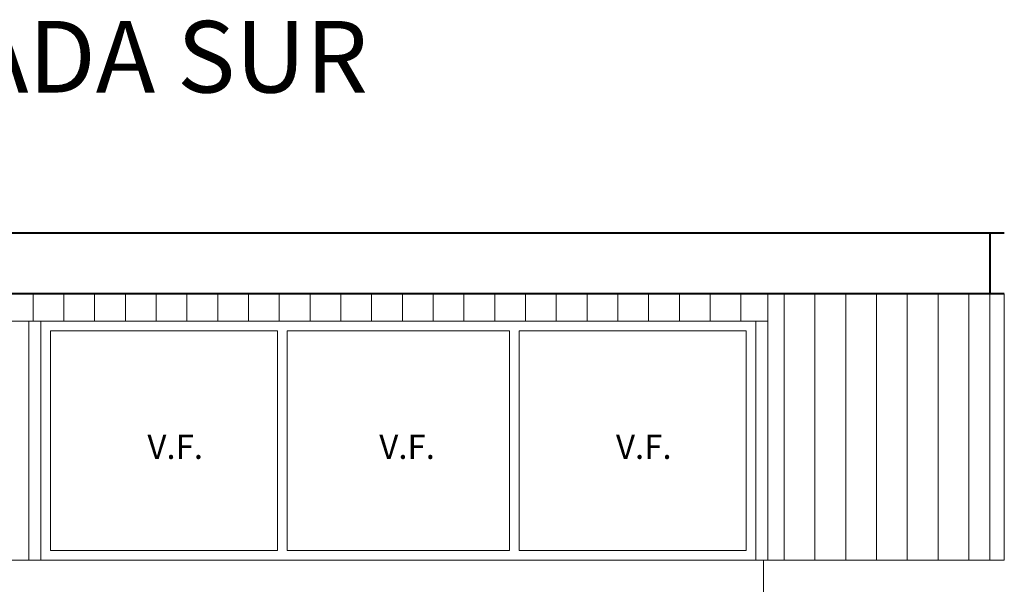
# Model space of a CAD drawing. Units: millimetres. Extents: x 66 to 1059, y 110 to 254.
# Drawn here: x 631 to 635, y 202 to 204 of the extents above; entities that cross this region are included whole.
import ezdxf

# ---------------------------------------------------------------- set-up
doc = ezdxf.new("R2010")
doc.units = ezdxf.units.MM
doc.layers.get('0').update_dxf_attribs({"lineweight": 18})
for name, color, linetype, lineweight in [('0.13', 6, 'Continuous', 13), ('04', 3, 'Continuous', 40), ('ACHURADO', 8, 'Continuous', 9), ('TEXTO', 7, 'Continuous', 20)]:
    doc.layers.add(name, color=color, linetype=linetype, lineweight=lineweight)
doc.layers.add('00 cotas', color=2, linetype='Continuous')
doc.styles.add('ARIAL', font='arial.ttf')
doc.styles.add('VERO', font='arial.ttf')

msp = doc.modelspace()

# ---------------------------------------------------------------- linework, layer by layer
for q in [(633.8955, 202.823), (618.8455, 202.7093)]:
    msp.add_line((633.8955, 202.7093), q)
at = {"layer": '0.13'}
for p, q in [((634.8105, 202.823), (634.8105, 201.7228)), ((634.8705, 202.823), (634.8705, 201.7228)), ((630.8455, 202.7093), (630.8455, 201.7228)), ((630.8955, 202.7093), (630.8955, 201.7228)), ((633.8455, 202.7093), (633.8455, 201.7228)), ((633.8955, 202.7093), (633.8955, 201.7228)), ((630.9355, 202.6693), (630.9355, 201.7628)), ((631.8722, 202.6693), (630.9355, 202.6693)), ((631.8722, 202.6693), (631.8722, 201.7628)), ((631.9122, 202.6693), (631.9122, 201.7628)), ((632.8289, 202.6693), (631.9122, 202.6693)), ((632.8289, 202.6693), (632.8289, 201.7628)), ((633.8055, 202.6693), (632.8689, 202.6693)), ((632.8689, 202.6693), (632.8689, 201.7628)), ((633.8055, 202.6693), (633.8055, 201.7628)), ((630.9355, 201.7628), (631.8722, 201.7628)), ((631.9122, 201.7628), (632.8289, 201.7628)), ((632.8689, 201.7628), (633.8055, 201.7628)), ((618.8205, 201.7228), (633.9205, 201.7228)), ((633.8775, 201.7228), (633.8775, 201.5728)), ((633.9205, 201.7228), (634.8705, 201.7228))]:
    msp.add_line(p, q, dxfattribs=at)
at = {"layer": '04'}
for p, q in [((634.8705, 203.073), (617.8705, 203.073)), ((634.8105, 203.073), (634.8105, 202.823)), ((634.8705, 202.823), (617.8705, 202.823))]:
    msp.add_line(p, q, dxfattribs=at)
at = {"layer": 'ACHURADO'}
for p, q in [((630.8631, 202.823), (630.8631, 202.7093)), ((630.9901, 202.823), (630.9901, 202.7093)), ((631.1171, 202.823), (631.1171, 202.7093)), ((631.2441, 202.823), (631.2441, 202.7093)), ((631.3711, 202.823), (631.3711, 202.7093)), ((631.4981, 202.823), (631.4981, 202.7093)), ((631.6251, 202.823), (631.6251, 202.7093)), ((631.7521, 202.823), (631.7521, 202.7093)), ((631.8791, 202.823), (631.8791, 202.7093)), ((632.0061, 202.823), (632.0061, 202.7093)), ((632.1331, 202.823), (632.1331, 202.7093)), ((632.2601, 202.823), (632.2601, 202.7093)), ((632.3871, 202.823), (632.3871, 202.7093)), ((632.5141, 202.823), (632.5141, 202.7093)), ((632.6411, 202.823), (632.6411, 202.7093)), ((632.7681, 202.823), (632.7681, 202.7093)), ((632.8951, 202.823), (632.8951, 202.7093)), ((633.0221, 202.823), (633.0221, 202.7093)), ((633.1491, 202.823), (633.1491, 202.7093)), ((633.2761, 202.823), (633.2761, 202.7093)), ((633.4031, 202.823), (633.4031, 202.7093)), ((633.5301, 202.823), (633.5301, 202.7093)), ((633.6571, 202.823), (633.6571, 202.7093)), ((633.7841, 202.823), (633.7841, 202.7093)), ((633.9621, 202.823), (633.9621, 201.7228)), ((634.0891, 202.823), (634.0891, 201.7228)), ((634.2161, 202.823), (634.2161, 201.7228)), ((634.3431, 202.823), (634.3431, 201.7228)), ((634.4701, 202.823), (634.4701, 201.7228)), ((634.5971, 202.823), (634.5971, 201.7228)), ((634.7241, 202.823), (634.7241, 201.7228))]:
    msp.add_line(p, q, dxfattribs=at)

# ---------------------------------------------------------------- texts
at = {"layer": '00 cotas', "style": 'VERO'}
msp.add_text('FACHADA SUR', height=0.295587, dxfattribs=at).set_placement((629.5807, 203.6536))
at = {"layer": 'TEXTO', "style": 'ARIAL'}
for p in [(631.335, 202.1414), (632.2917, 202.1414), (633.2683, 202.1414)]:
    msp.add_text('V.F.', height=0.1, dxfattribs=at).set_placement(p)

doc.saveas('drawing.dxf')
